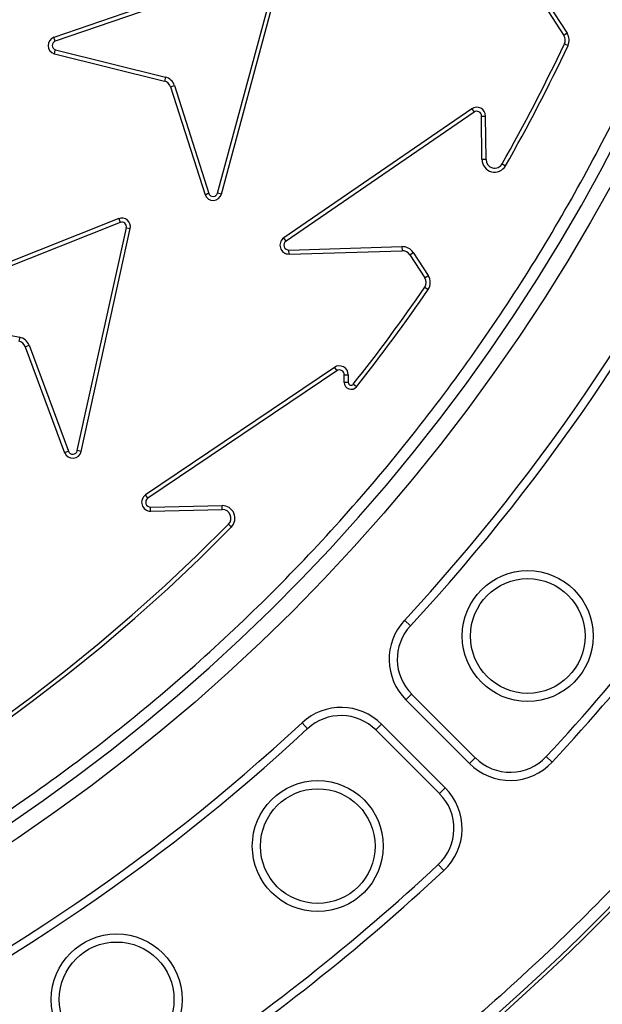
# Model space of a CAD drawing. Units: millimetres. Extents: x 0 to 10668, y 0 to 7544.
# Drawn here: x 3861 to 3937, y 835 to 964 of the extents above; entities that cross this region are included whole.
import ezdxf

# ---------------------------------------------------------------- set-up
doc = ezdxf.new("R2010")
doc.units = ezdxf.units.MM

msp = doc.modelspace()

# ---------------------------------------------------------------- linework, layer by layer
at = {"color": 7, "linetype": 'Continuous', "lineweight": 25}
for p, q in [((3893.96, 971.43), (3865.71, 961.74)), ((3894.13, 970.93), (3865.88, 961.24)), ((3887.11, 941.38), (3894.9, 970.21)), ((3887.62, 941.24), (3895.41, 970.07)), ((3929.84, 965.94), (3932.41, 961.99)), ((3930.28, 966.23), (3932.85, 962.28)), ((3865.88, 961.24), (3865.71, 961.74)), ((3932.85, 962.28), (3932.41, 961.99)), ((3932.48, 960.9), (3932.96, 960.67)), ((3865.76, 959.6), (3880.16, 956.03)), ((3865.9, 960.11), (3880.29, 956.55)), ((3880.29, 956.55), (3880.16, 956.03)), ((3880.96, 955.28), (3881.47, 955.45)), ((3880.96, 955.28), (3885.48, 941.15)), ((3881.47, 955.45), (3885.98, 941.32)), ((3920.37, 952.4), (3895.78, 935.52)), ((3920.67, 951.97), (3896.08, 935.09)), ((3920.37, 952.4), (3920.67, 951.97)), ((3921.65, 951.45), (3922.18, 951.46)), ((3921.7, 945.76), (3921.65, 951.45)), ((3922.23, 945.76), (3922.18, 951.46)), ((3922.23, 945.76), (3921.7, 945.76)), ((3924.33, 945.22), (3924.79, 944.95)), ((3887.62, 941.24), (3887.11, 941.38)), ((3874.18, 938.04), (3846.42, 927.03)), ((3874.37, 937.55), (3846.61, 926.54)), ((3874.18, 938.04), (3874.37, 937.55)), ((3868.75, 907.71), (3875.18, 936.86)), ((3869.27, 907.59), (3875.69, 936.75)), ((3875.18, 936.86), (3875.69, 936.75)), ((3896.08, 935.09), (3895.78, 935.52)), ((3896.45, 933.94), (3911.23, 934.38)), ((3896.47, 933.41), (3896.45, 933.94)), ((3896.47, 933.41), (3911.25, 933.85)), ((3911.23, 934.38), (3911.25, 933.85)), ((3912.25, 933.33), (3912.69, 933.62)), ((3912.69, 933.62), (3914.67, 930.61)), ((3912.25, 933.33), (3914.23, 930.32)), ((3914.23, 930.32), (3914.67, 930.61)), ((3914.22, 929.06), (3914.65, 928.76)), ((3846.68, 925.41), (3861.23, 922.53)), ((3861.23, 922.53), (3861.12, 922.01)), ((3861.96, 921.3), (3862.45, 921.48)), ((3861.96, 921.3), (3867.11, 907.44)), ((3862.45, 921.48), (3867.61, 907.63)), ((3902.4, 918.59), (3877.69, 901.92)), ((3902.7, 918.15), (3877.98, 901.48)), ((3902.4, 918.59), (3902.7, 918.15)), ((3903.68, 916.63), (3903.68, 917.63)), ((3903.68, 917.63), (3904.21, 917.63)), ((3904.21, 916.63), (3903.68, 916.63)), ((3904.21, 917.63), (3904.21, 916.63)), ((3905.29, 916.07), (3904.87, 916.39)), ((3867.61, 907.63), (3867.11, 907.44)), ((3869.27, 907.59), (3868.75, 907.71)), ((3877.98, 901.48), (3877.69, 901.92)), ((3878.35, 900.33), (3887.7, 900.52)), ((3878.36, 899.8), (3878.35, 900.33)), ((3878.36, 899.8), (3887.71, 900)), ((3887.71, 900), (3887.7, 900.52)), ((3888.54, 898.08), (3888.92, 897.71)), ((3911.56, 885.52), (3912.33, 884.8)), ((3911.75, 875.12), (3912.5, 875.87)), ((3912.5, 875.87), (3920.83, 867.53)), ((3911.75, 875.12), (3920.09, 866.79)), ((3898.89, 871.35), (3898.17, 872.13)), ((3908.57, 871.94), (3907.82, 871.19)), ((3916.9, 863.6), (3908.57, 871.94)), ((3916.16, 862.86), (3907.82, 871.19)), ((3930.88, 866.98), (3930.1, 867.7)), ((3920.09, 866.79), (3920.83, 867.53)), ((3916.9, 863.6), (3916.16, 862.86)), ((3915.99, 853.59), (3916.71, 852.81))]:
    msp.add_line(p, q, dxfattribs=at)
for centre, radius in [((3725.26, 1058.43), 300), ((3725.26, 1058.43), 299.52), ((3725.26, 1058.43), 242.81), ((3927.69, 883.47), 8.56), ((3927.69, 883.47), 7.5), ((3900.22, 856), 8.56), ((3900.22, 856), 7.5), ((3873.91, 835.96), 8.56), ((3873.91, 835.96), 7.5)]:
    msp.add_circle(centre, radius, dxfattribs=at)
for centre, radius, start, end in [((3725.26, 1260.93), 847.5, 141.66302, 136.53097), ((3725.26, 1058.43), 240.68, 3.9373, 270), ((3725.26, 1058.43), 240.68, 270, 356.4475), ((3866.08, 960.68), 1.13, 109.1513, 253.4744), ((3931.46, 961.38), 1.13, 334.7625, 33.0286), ((3931.46, 961.38), 1.65, 334.7625, 33.0286), ((3866.08, 960.68), 0.596, 109.2321, 252.4926), ((3725.56, 1058.43), 228.75, 330.3352, 334.7625), ((3725.56, 1058.43), 229.28, 330.3352, 334.7625), ((3879.89, 954.94), 1.65, 17.7199, 76.0997), ((3879.89, 954.94), 1.13, 17.7199, 76.0997), ((3725.26, 1058.43), 254.18, 317.1353, 335.3647), ((3725.26, 1058.43), 255.23, 317.1353, 335.3647), ((3921.02, 951.45), 1.16, 0.495, 124.4717), ((3921.02, 951.45), 0.63, 0.495, 124.4717), ((3923.36, 945.77), 1.65, 180.495, 330.3352), ((3923.36, 945.77), 1.13, 180.495, 330.3352), ((3886.53, 941.54), 1.12, 200.3447, 344.6683), ((3886.53, 941.54), 0.596, 201.3264, 344.5875), ((3725.26, 1058.43), 279.89, 317.0433, 335.4567), ((3725.26, 1058.43), 280.95, 317.0433, 335.4567), ((3874.59, 936.99), 1.12, 347.575, 111.6256), ((3874.59, 936.99), 0.596, 347.575, 111.6256), ((3896.43, 934.57), 1.16, 124.4717, 271.7102), ((3896.43, 934.57), 0.63, 124.4717, 271.7102), ((3911.28, 932.69), 1.69, 33.3304, 91.7102), ((3911.28, 932.69), 1.16, 33.3304, 91.7102), ((3913.29, 929.7), 1.12, 325.5599, 33.3304), ((3913.29, 929.7), 1.65, 325.5599, 33.3304), ((3725.56, 1058.43), 228.75, 321.6164, 325.5599), ((3725.56, 1058.43), 229.28, 321.6164, 325.5599), ((3860.9, 920.91), 1.13, 20.4104, 78.7902), ((3860.9, 920.91), 1.65, 20.4104, 78.7902), ((3903.05, 917.63), 1.16, 0, 124.0075), ((3903.05, 917.63), 0.63, 0, 124.0075), ((3904.58, 916.63), 0.904, 180, 321.6164), ((3904.58, 916.63), 0.375, 180, 321.6164), ((3868.17, 907.83), 0.596, 200.4104, 347.575), ((3868.17, 907.83), 1.12, 200.4104, 347.575), ((3878.34, 900.96), 1.16, 124.0075, 271.1903), ((3878.34, 900.96), 0.63, 124.0075, 271.1903), ((3887.74, 898.87), 1.65, 315.4651, 91.1903), ((3887.74, 898.87), 1.13, 315.4651, 91.1903), ((3725.56, 1058.43), 229.16, 226.9742, 315.4651), ((3725.56, 1058.43), 228.63, 226.9742, 315.4651), ((3917.06, 880.42), 7.5, 137.1353, 225), ((3917.06, 880.42), 6.44, 137.1353, 225), ((3903.27, 866.63), 7.5, 45, 132.8647), ((3903.27, 866.63), 6.44, 45, 132.8647), ((3725.26, 1058.43), 254.18, 294.6353, 312.8647), ((3725.26, 1058.43), 255.23, 294.6353, 312.8647), ((3925.39, 872.09), 6.44, 225, 317.0433), ((3925.39, 872.09), 7.5, 225, 317.0433), ((3911.6, 858.3), 6.44, 312.9567, 45), ((3911.6, 858.3), 7.5, 312.9567, 45), ((3725.26, 1058.43), 279.89, 294.5433, 312.9567), ((3725.26, 1058.43), 280.95, 294.5433, 312.9567)]:
    msp.add_arc(centre, radius, start, end, dxfattribs=at)
for points, knots in [([(3963.88, 1074.85), (3963.54, 1078.87), (3962.87, 1086.92), (3961.07, 1099.03), (3958.66, 1111.23), (3955.54, 1123.48), (3951.72, 1135.74), (3947.19, 1147.93), (3941.92, 1160.03), (3935.93, 1171.94), (3929.21, 1183.62), (3921.79, 1194.98), (3913.68, 1205.97), (3904.91, 1216.54), (3895.51, 1226.61), (3885.54, 1236.14), (3875.03, 1245.09), (3864.04, 1253.39), (3852.63, 1261.03), (3840.86, 1267.97), (3828.79, 1274.18), (3816.48, 1279.67), (3803.34, 1284.66), (3789.39, 1289.02), (3774.68, 1292.61), (3760.02, 1295.23), (3745.51, 1296.9), (3731.21, 1297.68), (3717.71, 1297.61), (3704.95, 1296.85), (3692.78, 1295.5), (3680.51, 1293.5), (3668.16, 1290.81), (3655.77, 1287.42), (3643.43, 1283.31), (3631.16, 1278.46), (3619.06, 1272.88), (3607.15, 1266.56), (3595.54, 1259.54), (3584.28, 1251.81), (3573.42, 1243.4), (3563.03, 1234.36), (3553.16, 1224.72), (3543.86, 1214.52), (3535.18, 1203.83), (3527.15, 1192.69), (3519.82, 1181.16), (3513.19, 1169.32), (3507.29, 1157.2), (3501.85, 1144.24), (3497.01, 1130.44), (3492.91, 1115.86), (3489.8, 1101.31), (3487.63, 1086.86), (3486.36, 1072.59), (3485.96, 1059.1), (3486.28, 1046.32), (3487.21, 1034.12), (3488.79, 1021.79), (3491.05, 1009.35), (3494.02, 996.85), (3497.7, 984.38), (3502.13, 971.95), (3507.29, 959.66), (3513.19, 947.54), (3519.81, 935.7), (3527.15, 924.17), (3535.18, 913.03), (3543.86, 902.34), (3553.16, 892.14), (3563.03, 882.5), (3573.42, 873.46), (3584.28, 865.05), (3595.54, 857.32), (3607.15, 850.3), (3619.06, 843.98), (3631.82, 838.1), (3645.45, 832.79), (3659.88, 828.19), (3674.32, 824.58), (3688.68, 821.92), (3702.9, 820.16), (3716.37, 819.3), (3729.15, 819.18), (3741.38, 819.69), (3753.76, 820.84), (3766.27, 822.68), (3778.86, 825.21), (3791.45, 828.47), (3804.03, 832.46), (3816.48, 837.19), (3828.79, 842.68), (3840.86, 848.89), (3852.63, 855.83), (3864.04, 863.47), (3875.03, 871.77), (3885.54, 880.72), (3895.51, 890.25), (3904.91, 900.33), (3913.68, 910.89), (3921.79, 921.88), (3929.21, 933.24), (3935.93, 944.93), (3942.25, 957.48), (3948.03, 970.91), (3953.11, 985.18), (3957.22, 999.49), (3960.37, 1013.75), (3962.66, 1027.89), (3963.47, 1037.33), (3963.88, 1042.01)], [0, 0, 0, 0, 0.008215, 0.016497, 0.024975, 0.033577, 0.042296, 0.051177, 0.060109, 0.069217, 0.078361, 0.087605, 0.0969, 0.106237, 0.115614, 0.125001, 0.134388, 0.143765, 0.153102, 0.162397, 0.171641, 0.180786, 0.189894, 0.200313, 0.210612, 0.220785, 0.230677, 0.240417, 0.25, 0.258215, 0.266497, 0.274975, 0.283577, 0.292296, 0.301177, 0.310109, 0.319217, 0.328361, 0.337605, 0.3469, 0.356237, 0.365614, 0.375001, 0.384388, 0.393765, 0.403102, 0.412397, 0.421641, 0.430786, 0.439894, 0.450313, 0.460612, 0.470785, 0.480677, 0.490417, 0.5, 0.508215, 0.516497, 0.524975, 0.533577, 0.542296, 0.551177, 0.560109, 0.569217, 0.578361, 0.587605, 0.5969, 0.606237, 0.615614, 0.625001, 0.634388, 0.643765, 0.653102, 0.662397, 0.671641, 0.680786, 0.689894, 0.700313, 0.710612, 0.720785, 0.730677, 0.740417, 0.75, 0.758215, 0.766497, 0.774975, 0.783577, 0.792296, 0.801177, 0.810109, 0.819217, 0.828361, 0.837605, 0.8469, 0.856237, 0.865614, 0.875001, 0.884388, 0.893765, 0.903102, 0.912397, 0.921641, 0.930786, 0.939894, 0.950313, 0.960612, 0.970785, 0.980677, 0.990417, 1, 1, 1, 1]), ([(4023.28, 1058.43), (4023.23, 1053.96), (4023.11, 1045.02), (4022.16, 1031.49), (4020.62, 1017.87), (4018.39, 1004.05), (4015.49, 990.21), (4011.86, 976.28), (4007.52, 962.42), (4002.44, 948.59), (3996.63, 934.93), (3990.07, 921.42), (3982.79, 908.19), (3974.78, 895.23), (3966.09, 882.66), (3956.72, 870.48), (3946.71, 858.78), (3936.09, 847.6), (3924.91, 836.98), (3913.21, 826.97), (3901.03, 817.59), (3888.46, 808.9), (3875.5, 800.9), (3862.27, 793.62), (3848.76, 787.06), (3834.46, 780.98), (3819.33, 775.48), (3803.48, 770.69), (3787.59, 766.85), (3771.78, 763.91), (3756.12, 761.87), (3740.63, 760.67), (3725.9, 760.29), (3711.85, 760.6), (3698.32, 761.52), (3684.7, 763.07), (3670.87, 765.3), (3657.04, 768.2), (3643.11, 771.83), (3629.25, 776.16), (3615.42, 781.25), (3601.76, 787.06), (3588.25, 793.62), (3575.02, 800.9), (3562.06, 808.9), (3549.48, 817.59), (3537.31, 826.97), (3525.61, 836.98), (3514.43, 847.6), (3503.81, 858.78), (3493.8, 870.48), (3484.42, 882.66), (3475.73, 895.23), (3467.72, 908.19), (3460.45, 921.42), (3453.89, 934.93), (3447.81, 949.23), (3442.3, 964.36), (3437.52, 980.21), (3433.67, 996.1), (3430.74, 1011.91), (3428.71, 1027.57), (3427.46, 1043.06), (3427.31, 1053.32), (3427.23, 1058.43)], [0, 0, 0, 0, 0.01432, 0.028641, 0.043443, 0.058246, 0.073489, 0.088732, 0.104361, 0.119992, 0.135945, 0.1519, 0.168106, 0.184312, 0.20069, 0.217069, 0.233535, 0.250002, 0.266468, 0.282934, 0.299313, 0.315692, 0.331897, 0.348104, 0.364058, 0.380012, 0.397873, 0.415628, 0.433043, 0.450215, 0.467129, 0.483635, 0.5, 0.51432, 0.528641, 0.543443, 0.558246, 0.573489, 0.588732, 0.604361, 0.619992, 0.635945, 0.6519, 0.668106, 0.684312, 0.70069, 0.717069, 0.733535, 0.750002, 0.766468, 0.782934, 0.799313, 0.815692, 0.831897, 0.848104, 0.864058, 0.880012, 0.897873, 0.915628, 0.933043, 0.950215, 0.967129, 0.983635, 1, 1, 1, 1]), ([(3865.76, 959.6), (3865.79, 959.71), (3865.83, 959.88), (3865.88, 960.05), (3865.9, 960.11)], [0, 0, 0, 0, 0.629318, 1, 1, 1, 1]), ([(3885.98, 941.32), (3885.92, 941.3), (3885.76, 941.25), (3885.59, 941.19), (3885.48, 941.15)], [0, 0, 0, 0, 0.333408, 1, 1, 1, 1])]:
    msp.add_open_spline(points, degree=3, knots=knots, dxfattribs=at)

doc.saveas('drawing.dxf')
